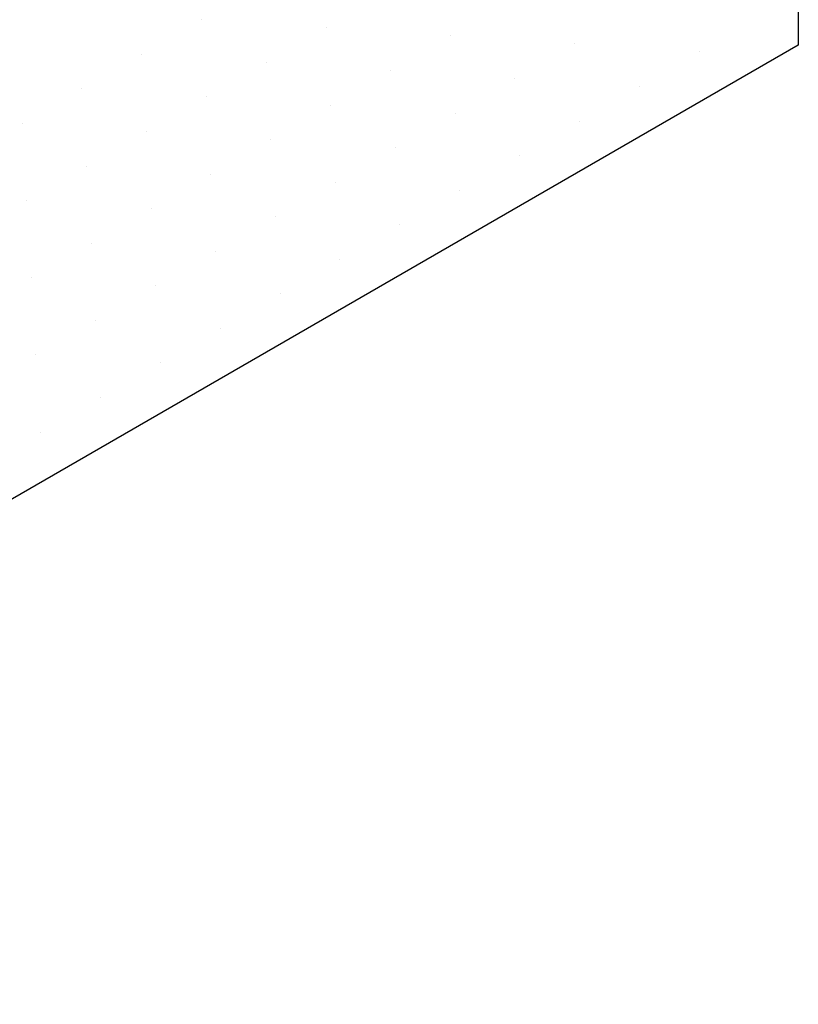
# Model space of a CAD drawing. Extents: x -14 to 135, y -4 to 136.
# Drawn here: x 0 to 7, y -4 to 4 of the extents above; entities that cross this region are included whole.
import ezdxf

# ---------------------------------------------------------------- set-up
doc = ezdxf.new("R2010")
doc.units = 0
doc.layers.get('0').update_dxf_attribs({"linetype": 'CONTINUOUS'})
doc.layers.add('A1', color=7, linetype='CONTINUOUS')
doc.layers.add('A3', color=252, linetype='CONTINUOUS')

# ---------------------------------------------------------------- blocks, each defined once
blk = doc.blocks.new('*X')
at = {"color": 0}
for p, q in [((1.7602, 4.2638), (1.7602, 4.2638)), ((2.7721, 4.1986), (2.7721, 4.1986)), ((3.7841, 4.1333), (3.7841, 4.1333)), ((4.796, 4.068), (4.796, 4.068)), ((1.273, 3.9826), (1.273, 3.9826)), ((5.808, 4.0028), (5.808, 4.0028)), ((2.285, 3.9173), (2.285, 3.9173)), ((3.2969, 3.852), (3.2969, 3.852)), ((4.3089, 3.7868), (4.3089, 3.7868)), ((0.7859, 3.7013), (0.7859, 3.7013)), ((5.3209, 3.7215), (5.3209, 3.7215)), ((1.7978, 3.6361), (1.7978, 3.6361)), ((2.8098, 3.5708), (2.8098, 3.5708)), ((3.8218, 3.5055), (3.8218, 3.5055)), ((0.2987, 3.4201), (0.2987, 3.4201)), ((4.8337, 3.4403), (4.8337, 3.4403)), ((1.3107, 3.3548), (1.3107, 3.3548)), ((2.3227, 3.2895), (2.3227, 3.2895)), ((3.3346, 3.2243), (3.3346, 3.2243)), ((4.3466, 3.159), (4.3466, 3.159)), ((0.8236, 3.0736), (0.8236, 3.0736)), ((1.8355, 3.0083), (1.8355, 3.0083)), ((2.8475, 2.943), (2.8475, 2.943)), ((3.8594, 2.8778), (3.8594, 2.8778)), ((0.3364, 2.7923), (0.3364, 2.7923)), ((1.3484, 2.727), (1.3484, 2.727)), ((2.3603, 2.6618), (2.3603, 2.6618)), ((3.3723, 2.5965), (3.3723, 2.5965)), ((0.8612, 2.4458), (0.8612, 2.4458)), ((1.8732, 2.3805), (1.8732, 2.3805)), ((2.8852, 2.3153), (2.8852, 2.3153)), ((0.3741, 2.1645), (0.3741, 2.1645)), ((1.3861, 2.0993), (1.3861, 2.0993)), ((2.398, 2.034), (2.398, 2.034)), ((0.8989, 1.818), (0.8989, 1.818)), ((1.9109, 1.7528), (1.9109, 1.7528)), ((0.4118, 1.5368), (0.4118, 1.5368)), ((1.4237, 1.4715), (1.4237, 1.4715)), ((0.9366, 1.1903), (0.9366, 1.1903)), ((0.4495, 0.909), (0.4495, 0.909))]:
    blk.add_line(p, q, dxfattribs=at)

msp = doc.modelspace()

# ---------------------------------------------------------------- linework, layer by layer
at = {"layer": 'A1', "color": 0}
for p, q in [((6.6148, 12.0148), (6.6148, 4.0576)), ((6.6148, 4.0576), (-6.9044, -3.7477))]:
    msp.add_line(p, q, dxfattribs=at)

# ---------------------------------------------------------------- block references
at = {"layer": 'A3', "color": 0}
msp.add_blockref('*X', (0, 0), dxfattribs=at)
msp.add_blockref('*X', (0, 0), dxfattribs=at)
msp.add_blockref('*X', (0, 0), dxfattribs=at)
msp.add_blockref('*X', (0, 0), dxfattribs=at)
msp.add_blockref('*X', (0, 0), dxfattribs=at)
msp.add_blockref('*X', (0, 0), dxfattribs=at)
msp.add_blockref('*X', (0, 0), dxfattribs=at)
msp.add_blockref('*X', (0, 0), dxfattribs=at)
msp.add_blockref('*X', (0, 0), dxfattribs=at)
msp.add_blockref('*X', (0, 0), dxfattribs=at)
msp.add_blockref('*X', (0, 0), dxfattribs=at)
msp.add_blockref('*X', (0, 0), dxfattribs=at)
msp.add_blockref('*X', (0, 0), dxfattribs=at)
msp.add_blockref('*X', (0, 0), dxfattribs=at)
msp.add_blockref('*X', (0, 0), dxfattribs=at)
msp.add_blockref('*X', (0, 0), dxfattribs=at)
msp.add_blockref('*X', (0, 0), dxfattribs=at)
msp.add_blockref('*X', (0, 0), dxfattribs=at)
msp.add_blockref('*X', (0, 0), dxfattribs=at)
msp.add_blockref('*X', (0, 0), dxfattribs=at)
msp.add_blockref('*X', (0, 0), dxfattribs=at)
msp.add_blockref('*X', (0, 0), dxfattribs=at)
msp.add_blockref('*X', (0, 0), dxfattribs=at)
msp.add_blockref('*X', (0, 0), dxfattribs=at)
msp.add_blockref('*X', (0, 0), dxfattribs=at)
msp.add_blockref('*X', (0, 0), dxfattribs=at)
msp.add_blockref('*X', (0, 0), dxfattribs=at)
msp.add_blockref('*X', (0, 0), dxfattribs=at)
msp.add_blockref('*X', (0, 0), dxfattribs=at)
msp.add_blockref('*X', (0, 0), dxfattribs=at)
msp.add_blockref('*X', (0, 0), dxfattribs=at)
msp.add_blockref('*X', (0, 0), dxfattribs=at)
msp.add_blockref('*X', (0, 0), dxfattribs=at)
msp.add_blockref('*X', (0, 0), dxfattribs=at)
msp.add_blockref('*X', (0, 0), dxfattribs=at)
msp.add_blockref('*X', (0, 0), dxfattribs=at)
msp.add_blockref('*X', (0, 0), dxfattribs=at)
msp.add_blockref('*X', (0, 0), dxfattribs=at)
msp.add_blockref('*X', (0, 0), dxfattribs=at)
msp.add_blockref('*X', (0, 0), dxfattribs=at)
msp.add_blockref('*X', (0, 0), dxfattribs=at)
msp.add_blockref('*X', (0, 0), dxfattribs=at)
msp.add_blockref('*X', (0, 0), dxfattribs=at)
msp.add_blockref('*X', (0, 0), dxfattribs=at)
msp.add_blockref('*X', (0, 0), dxfattribs=at)
msp.add_blockref('*X', (0, 0), dxfattribs=at)
msp.add_blockref('*X', (0, 0), dxfattribs=at)
msp.add_blockref('*X', (0, 0), dxfattribs=at)
msp.add_blockref('*X', (0, 0), dxfattribs=at)
msp.add_blockref('*X', (0, 0), dxfattribs=at)
msp.add_blockref('*X', (0, 0), dxfattribs=at)
msp.add_blockref('*X', (0, 0), dxfattribs=at)
msp.add_blockref('*X', (0, 0), dxfattribs=at)
msp.add_blockref('*X', (0, 0), dxfattribs=at)
msp.add_blockref('*X', (0, 0), dxfattribs=at)
msp.add_blockref('*X', (0, 0), dxfattribs=at)

doc.saveas('drawing.dxf')
